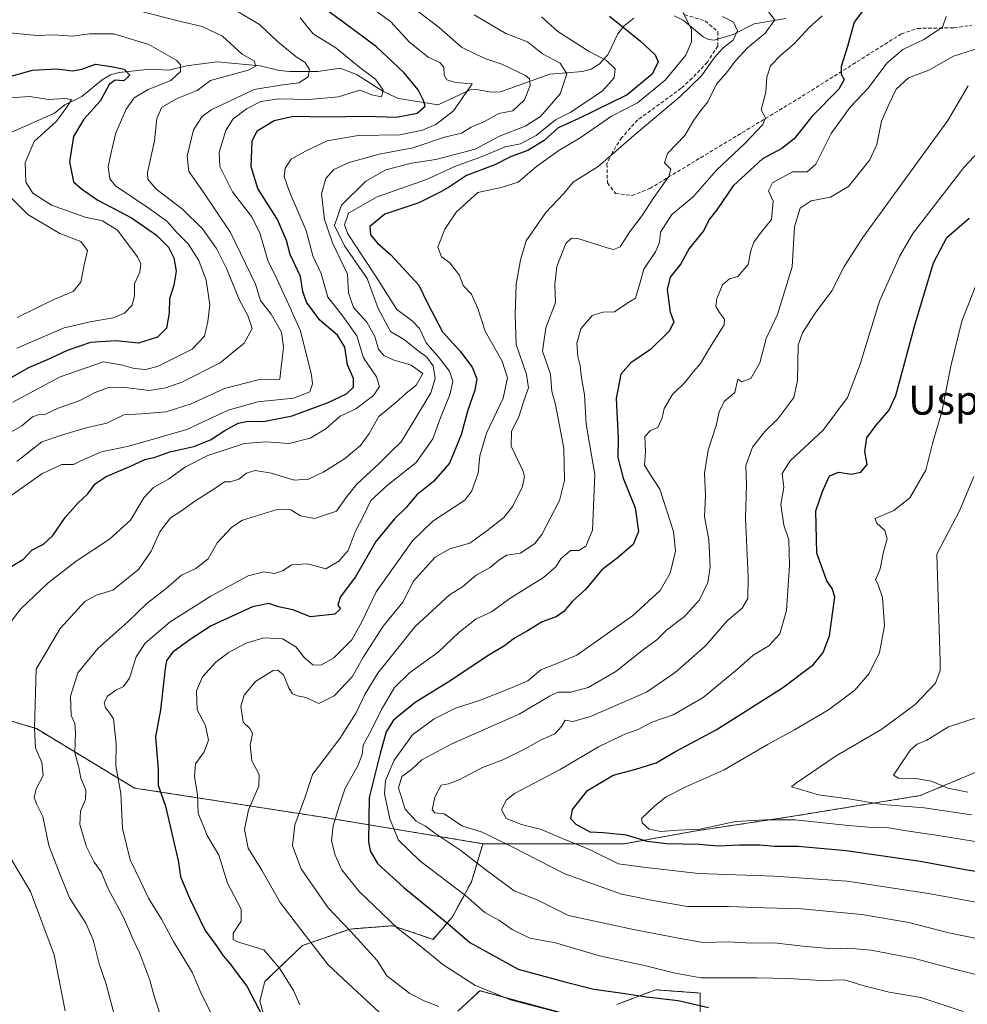
# Model space of a CAD drawing. Units: metres. Extents: x 607160 to 610599, y 4747774 to 4750141.
# Drawn here: x 608324 to 608587, y 4749696 to 4749969 of the extents above; entities that cross this region are included whole.
import ezdxf
from ezdxf.enums import TextEntityAlignment as Align

# ---------------------------------------------------------------- set-up
doc = ezdxf.new("R2010")
doc.units = ezdxf.units.M
doc.header["$MEASUREMENT"] = 0
doc.linetypes.add('TRAZOS', pattern=[0.75, 0.5, -0.25])
doc.linetypes.add('TRAZOSX2', pattern=[1.5, 1, -0.5])
for name, color, linetype, lineweight in [('Arbolado forestal', 92, 'TRAZOS', 0), ('Arbolado forestal CxS', 92, 'Continuous', 0), ('Corriente natural lineal', 142, 'Continuous', 13), ('Curva de nivel maestra', 36, 'Continuous', 30), ('Curva de nivel normal', 36, 'Continuous', 0), ('Matorral', 135, 'Continuous', 0), ('Matorral CxS', 135, 'Continuous', 0), ('Senda', 19, 'TRAZOSX2', 0), ('Texto cartográfico', 19, 'Continuous', 0)]:
    doc.layers.add(name, color=color, linetype=linetype, lineweight=lineweight)
doc.styles.add('Arial', font='txt', dxfattribs={"height": 0.2})

# ---------------------------------------------------------------- blocks, each defined once
blk = doc.blocks.new('*U171')
at = {"layer": 'Curva de nivel normal', "color": 36, "linetype": 'Continuous', "lineweight": 0}
blk.add_polyline3d([(608592.08, 4749740.98, 705), (608578.46, 4749743.22, 705), (608570.14, 4749744.39, 705), (608565.2, 4749745.28, 705), (608560.77, 4749745.35, 705), (608553.15, 4749746.01, 705), (608539.3, 4749747.5, 705), (608530.88, 4749747.47, 705), (608522.79, 4749747.05, 705), (608512.83, 4749744.9, 705), (608506.91, 4749744.64, 705), (608502.01, 4749744.25, 705), (608498.81, 4749744.85, 705), (608496.86, 4749746.63, 705), (608496.69, 4749747.81, 705), (608500.38, 4749751.39, 705), (608503.51, 4749753.84, 705), (608508.78, 4749756.53, 705), (608519.58, 4749761.32, 705), (608531.84, 4749768.51, 705), (608539.1, 4749772.45, 705), (608548.5, 4749778.02, 705), (608555.88, 4749783.45, 705), (608559.86, 4749788.04, 705), (608562.73, 4749793.93, 705), (608564.05, 4749801.34, 705), (608563.53, 4749809.14, 705), (608562.36, 4749812.64, 705), (608561.62, 4749814.09, 705), (608562.84, 4749817.12, 705), (608563.77, 4749821.86, 705), (608564.84, 4749825.46, 705), (608564.18, 4749827.76, 705), (608561.87, 4749829.89, 705), (608561.47, 4749831.07, 705), (608566.71, 4749833.33, 705), (608571.14, 4749836.82, 705), (608575.51, 4749844.52, 705), (608577.36, 4749851.91, 705), (608580.01, 4749860.71, 705), (608582.46, 4749873.32, 705), (608585.57, 4749885.8, 705), (608590.42, 4749898.32, 705)], dxfattribs=at)
blk = doc.blocks.new('*U181')
at = {"layer": 'Curva de nivel normal', "color": 36, "linetype": 'Continuous', "lineweight": 0}
blk.add_polyline3d([(608587.16, 4749755.15, 715), (608581.67, 4749756.27, 715), (608577.16, 4749758.19, 715), (608572.77, 4749758.97, 715), (608567.92, 4749759.06, 715), (608566.54, 4749759.91, 715), (608568.26, 4749762.38, 715), (608571.28, 4749766.86, 715), (608573.19, 4749768.49, 715), (608575.78, 4749769.54, 715), (608581.84, 4749773.24, 715), (608590.3, 4749776.05, 715)], dxfattribs=at)
blk = doc.blocks.new('*U182')
at = {"layer": 'Curva de nivel normal', "color": 36, "linetype": 'Continuous', "lineweight": 0}
blk.add_polyline3d([(608588.2, 4749748.91, 710), (608575.09, 4749750.81, 710), (608563.54, 4749751.77, 710), (608554.73, 4749753.21, 710), (608545.77, 4749754.43, 710), (608538.28, 4749756.62, 710), (608539.39, 4749757.57, 710), (608550.65, 4749765.2, 710), (608563.35, 4749772.65, 710), (608572.58, 4749779.45, 710), (608578.2, 4749785.36, 710), (608579.51, 4749788.87, 710), (608579.52, 4749791.44, 710), (608578.56, 4749821.17, 710), (608584.98, 4749833.38, 710), (608588.9, 4749842.72, 710)], dxfattribs=at)
blk = doc.blocks.new('*U184')
at = {"layer": 'Curva de nivel normal', "color": 36, "linetype": 'Continuous', "lineweight": 0}
blk.add_polyline3d([(608581.19, 4749970.38, 680), (608580.18, 4749967.38, 680), (608574.99, 4749963.98, 680), (608569.14, 4749961.22, 680), (608564.74, 4749957.42, 680), (608559.54, 4749950.49, 680), (608554.56, 4749945.19, 680), (608549.27, 4749937.96, 680), (608545.01, 4749929.4, 680), (608542.66, 4749927.3, 680), (608538.56, 4749927.26, 680), (608533.01, 4749924.2, 680), (608531.91, 4749921.99, 680), (608533.17, 4749919.11, 680), (608532.7, 4749914.08, 680), (608529.58, 4749910.17, 680), (608527.8, 4749907.74, 680), (608527.04, 4749905.34, 680), (608526.26, 4749901.53, 680), (608523.4, 4749898.23, 680), (608521.1, 4749897.61, 680), (608519.13, 4749895.92, 680), (608517.55, 4749892.18, 680), (608517.3, 4749889.88, 680), (608518.31, 4749888.22, 680), (608519.67, 4749886.36, 680), (608519.62, 4749884.84, 680), (608515.49, 4749878.37, 680), (608513.02, 4749874.1, 680), (608511.1, 4749871.92, 680), (608508.75, 4749868.96, 680), (608505.27, 4749865.48, 680), (608502.96, 4749861.58, 680), (608502.44, 4749859.02, 680), (608501.16, 4749856.31, 680), (608499.13, 4749855.49, 680), (608497.6, 4749853.83, 680), (608497.76, 4749849.8, 680), (608497.48, 4749845.92, 680), (608498.94, 4749843.5, 680), (608501.8, 4749839.21, 680), (608505.55, 4749827.44, 680), (608506.1, 4749822.04, 680), (608504.6, 4749815.92, 680), (608501.87, 4749811.13, 680), (608494.18, 4749804.09, 680), (608478.72, 4749793.18, 680), (608472.1, 4749790.36, 680), (608468.77, 4749789.12, 680), (608465.1, 4749786.02, 680), (608460.1, 4749783.93, 680), (608451.77, 4749780.62, 680), (608445.1, 4749778.44, 680), (608439.12, 4749775.55, 680), (608433.17, 4749771.06, 680), (608428.08, 4749764.05, 680), (608425.67, 4749758.38, 680), (608425.41, 4749754.65, 680), (608426.86, 4749747.8, 680), (608429.27, 4749741.88, 680), (608435.14, 4749736.09, 680), (608447.87, 4749726.48, 680), (608453.18, 4749721.79, 680), (608457.07, 4749719.68, 680), (608460.78, 4749717.06, 680), (608465.73, 4749714.68, 680), (608472.79, 4749713.33, 680), (608485.06, 4749709.71, 680), (608497.48, 4749707.02, 680), (608505.97, 4749704.92, 680), (608513.1, 4749703.62, 680), (608528.72, 4749703.68, 680), (608537.42, 4749703.49, 680), (608546.44, 4749702.91, 680), (608553.01, 4749703.08, 680), (608558.73, 4749701.31, 680), (608565.34, 4749699.67, 680), (608574.14, 4749698.14, 680), (608585.94, 4749694.26, 680)], dxfattribs=at)
blk = doc.blocks.new('*U212')
at = {"layer": 'Curva de nivel maestra', "color": 36, "linetype": 'Continuous', "lineweight": 30}
blk.add_polyline3d([(608321.55, 4749817.61, 625), (608325.25, 4749819.84, 625), (608327.55, 4749822.29, 625), (608330.77, 4749823.99, 625), (608333.38, 4749826.37, 625), (608336.76, 4749831.36, 625), (608340.26, 4749835.38, 625), (608343.09, 4749837.92, 625), (608345.13, 4749840.7, 625), (608348.16, 4749842.79, 625), (608354.69, 4749845.52, 625), (608358.91, 4749847.44, 625), (608361.74, 4749848.07, 625), (608365.84, 4749849.62, 625), (608372.43, 4749851.07, 625), (608377.1, 4749852.88, 625), (608381.11, 4749855.53, 625), (608384.8, 4749857.5, 625), (608387.44, 4749858.11, 625), (608391.78, 4749858.04, 625), (608399.77, 4749859.6, 625), (608409.78, 4749863.26, 625), (608414.83, 4749865.66, 625), (608416.8, 4749867.52, 625), (608416.78, 4749869.94, 625), (608415.13, 4749873.72, 625), (608414.34, 4749878.62, 625), (608412.36, 4749881.98, 625), (608407.44, 4749886.13, 625), (608403.7, 4749891.08, 625), (608402.72, 4749894.05, 625), (608402.05, 4749898.28, 625), (608399.24, 4749904.34, 625), (608398.19, 4749908.21, 625), (608395.7, 4749914.08, 625), (608390.25, 4749922.69, 625), (608388.38, 4749928.65, 625), (608388.64, 4749935.82, 625), (608390.02, 4749938.64, 625), (608394.77, 4749941.5, 625), (608400.1, 4749942.72, 625), (608409.32, 4749942.5, 625), (608419.99, 4749942.76, 625), (608428.66, 4749942.49, 625), (608434.44, 4749943.57, 625), (608436.62, 4749945.5, 625), (608436.16, 4749947.1, 625), (608434.75, 4749950.03, 625), (608430.78, 4749954.85, 625), (608423.18, 4749961.99, 625), (608414.21, 4749968.62, 625), (608402.55, 4749977.26, 625)], dxfattribs=at)
blk = doc.blocks.new('*U221')
at = {"layer": 'Curva de nivel maestra', "color": 36, "linetype": 'Continuous', "lineweight": 30}
blk.add_polyline3d([(608558.53, 4749972.58, 675), (608555.68, 4749968.8, 675), (608553.79, 4749962.04, 675), (608552.07, 4749956.5, 675), (608552.03, 4749954.4, 675), (608552.89, 4749952.89, 675), (608551.43, 4749950.21, 675), (608544.04, 4749942.75, 675), (608539.02, 4749936.48, 675), (608535.58, 4749933.79, 675), (608530.24, 4749930.93, 675), (608522.13, 4749923.38, 675), (608517.55, 4749916.71, 675), (608515.42, 4749914.07, 675), (608513.92, 4749910.97, 675), (608509.88, 4749906, 675), (608507.6, 4749901.71, 675), (608504.62, 4749898.04, 675), (608503.77, 4749894.62, 675), (608504.61, 4749888.34, 675), (608505.64, 4749885.67, 675), (608504.44, 4749883.2, 675), (608499.15, 4749878, 675), (608493.72, 4749874.32, 675), (608490.91, 4749871.12, 675), (608489.64, 4749864.38, 675), (608490.24, 4749853.49, 675), (608490.13, 4749848.02, 675), (608491.61, 4749842.29, 675), (608494.88, 4749834.08, 675), (608495.83, 4749827.44, 675), (608494.36, 4749823.84, 675), (608489.95, 4749820.12, 675), (608485.68, 4749816.88, 675), (608481.22, 4749811.46, 675), (608477.43, 4749808.04, 675), (608475.15, 4749805.33, 675), (608472.95, 4749803.77, 675), (608469.13, 4749802.38, 675), (608465.03, 4749799.92, 675), (608461.39, 4749797.88, 675), (608458.68, 4749795.79, 675), (608453.82, 4749792.86, 675), (608443.73, 4749786.14, 675), (608433.84, 4749780.08, 675), (608427.87, 4749775.14, 675), (608425.79, 4749771.88, 675), (608424.2, 4749765.93, 675), (608421.14, 4749753.66, 675), (608420.9, 4749741.38, 675), (608421.42, 4749738.86, 675), (608423.45, 4749735.38, 675), (608430.69, 4749728.67, 675), (608442.95, 4749718.75, 675), (608449.06, 4749713.45, 675), (608462.43, 4749706.06, 675), (608475.43, 4749702.5, 675), (608483.43, 4749700.46, 675), (608490.85, 4749699.5, 675), (608498.09, 4749698.36, 675), (608506.85, 4749697.34, 675), (608515.27, 4749695.44, 675)], dxfattribs=at)

msp = doc.modelspace()

# ---------------------------------------------------------------- linework, layer by layer
at = {"layer": 'Arbolado forestal', "color": 92, "linetype": 'TRAZOS', "lineweight": 0}
for points in [[(608452.67, 4749740.86, 687.67), (608408.32, 4749748.2, 668.06), (608355.97, 4749756.31, 646.84), (608328.82, 4749772.78, 635.08), (608279.6, 4749787.37, 609.86), (608265.48, 4749810.15, 601.31), (608254.68, 4749829.84, 590.14), (608252.69, 4749833.48, 587.63), (608264.15, 4749844.15, 589.36), (608280.97, 4749859.82, 590.35), (608298.71, 4749884.65, 583.28), (608306.95, 4749896.19, 582.09), (608309.32, 4749899.51, 583.09), (608313.77, 4749918.78, 586.91), (608307.84, 4749939.54, 590.98), (608306.08, 4749948.27, 593.44), (608302.94, 4749963.79, 599.4), (608291.71, 4750007.83, 607.39), (608288.21, 4750021.58, 607.85), (608288.2, 4750021.61, 607.85), (608287.59, 4750024.01, 607.73), (608279.33, 4750081.79, 620.65), (608283.15, 4750105.32, 629.4)], [(608625.75, 4749775.92, 723.49), (608573.97, 4749754.21, 711.75), (608537.63, 4749748.3, 704.85), (608511.86, 4749744.43, 704.84), (608491.95, 4749740.86, 697.86), (608452.67, 4749740.86, 687.67)], [(608393.52, 4749687.57, 649.42), (608390.79, 4749697.14, 650.39), (608392.15, 4749702.61, 652.33), (608402.63, 4749712.63, 658.88), (608415.85, 4749717.19, 664.93), (608427.7, 4749718.1, 669.54), (608438.87, 4749714.32, 671.7), (608444.22, 4749720.6, 675.82), (608449.49, 4749730.25, 681.81), (608450.59, 4749733.92, 684.07), (608452.67, 4749740.86, 687.67)], [(608473.91, 4749694.15, 669.9), (608451.86, 4749700.08, 669.34), (608445.68, 4749694.37, 665.6)], [(608512.91, 4749693.49, 673.52), (608512.91, 4749699.42, 676.9), (608506.55, 4749699.89, 676.3), (608500.6, 4749700.33, 676.43), (608489.83, 4749696.27, 672.64)]]:
    msp.add_polyline3d(points, dxfattribs=at)
at = {"layer": 'Arbolado forestal CxS', "color": 92, "linetype": 'Continuous', "lineweight": 0}
for points in [[(608625.75, 4749775.92, 723.49), (608573.97, 4749754.21, 711.75), (608537.63, 4749748.3, 704.85), (608511.86, 4749744.43, 704.84), (608491.95, 4749740.86, 697.86), (608452.67, 4749740.86, 687.67), (608408.32, 4749748.2, 668.06), (608355.97, 4749756.31, 646.84), (608328.82, 4749772.78, 635.08), (608279.6, 4749787.37, 609.86), (608265.48, 4749810.15, 601.31), (608252.69, 4749833.48, 587.63), (608280.97, 4749859.82, 590.35), (608309.32, 4749899.51, 583.09), (608313.77, 4749918.78, 586.91), (608307.84, 4749939.54, 590.98), (608302.94, 4749963.79, 599.4), (608287.59, 4750024.01, 607.73)], [(608393.52, 4749687.57, 649.42), (608390.79, 4749697.14, 650.39), (608392.15, 4749702.61, 652.33), (608402.63, 4749712.63, 658.88), (608415.85, 4749717.19, 664.93), (608427.7, 4749718.1, 669.54), (608438.87, 4749714.32, 671.7), (608444.22, 4749720.6, 675.82), (608449.49, 4749730.25, 681.81), (608450.59, 4749733.92, 684.07), (608452.67, 4749740.86, 687.67), (608491.95, 4749740.86, 697.86), (608511.86, 4749744.43, 704.84), (608537.63, 4749748.3, 704.85), (608573.97, 4749754.21, 711.75), (608625.75, 4749775.92, 723.49)], [(608473.91, 4749694.15, 669.9), (608451.86, 4749700.08, 669.34), (608445.68, 4749694.37, 665.6)], [(608512.91, 4749693.49, 673.52), (608512.91, 4749699.42, 676.9), (608506.56, 4749699.89, 676.3), (608500.6, 4749700.33, 676.43), (608489.83, 4749696.27, 672.64)]]:
    msp.add_polyline3d(points, dxfattribs=at)
at = {"layer": 'Corriente natural lineal', "color": 142, "linetype": 'Continuous', "lineweight": 13}
for points in [[(608494.51, 4749969.96, 651.08), (608491.78, 4749967.66, 649.91), (608490.14, 4749965.53, 649.01), (608487.37, 4749959.76, 645.91), (608484.93, 4749957.15, 643.96), (608482.72, 4749955.74, 642.74), (608480.3, 4749955.15, 641.76), (608471.27, 4749954.35, 637.66), (608457.52, 4749949.44, 632.19), (608455.06, 4749949.35, 631.6), (608450.85, 4749950.08, 630.95), (608449.17, 4749950.02, 630.58), (608440.24, 4749945.89, 627.4), (608429.27, 4749947.59, 622.13), (608425.21, 4749949.5, 620.56), (608417.61, 4749954.25, 618.99), (608413.06, 4749956.09, 618.11), (608406.9, 4749955.15, 616.04), (608399.07, 4749955.08, 613.36), (608396.18, 4749955.4, 612.3), (608390.88, 4749956.73, 611.64), (608378.99, 4749957.82, 607.53), (608370.47, 4749956.68, 605.4), (608365.62, 4749955.53, 604.19), (608360.23, 4749955.76, 602.91), (608351.75, 4749954.86, 600.27), (608349.33, 4749954.24, 599.5), (608347.07, 4749952.85, 598.54), (608341.45, 4749948.18, 595.79), (608336.72, 4749945.85, 595.79), (608333.78, 4749943.57, 594.36), (608319, 4749937, 590.13)], [(608536.67, 4749969.8, 666.09), (608527.91, 4749968.33, 662.45), (608522.12, 4749965.35, 659.55), (608516.87, 4749963.84, 656.52), (608515.23, 4749964, 655.99), (608513.78, 4749964.71, 655.77), (608508.19, 4749969.36, 654.6), (608505.77, 4749970.58, 653.47)]]:
    msp.add_polyline3d(points, dxfattribs=at)
at = {"layer": 'Curva de nivel maestra', "color": 36, "linetype": 'Continuous', "lineweight": 30}
for points in [[(608487.8, 4749970.51, 650), (608496.38, 4749963.51, 650), (608500.48, 4749959.76, 650), (608501.26, 4749957.77, 650), (608499.66, 4749954.38, 650), (608492.66, 4749948.62, 650), (608479.26, 4749942.08, 650), (608473.57, 4749939.52, 650), (608469.66, 4749935.95, 650), (608465.09, 4749933.19, 650), (608460.51, 4749931.5, 650), (608455.95, 4749929.18, 650), (608448.1, 4749926.3, 650), (608443.43, 4749923.16, 650), (608440.59, 4749921.55, 650), (608434.89, 4749918.72, 650), (608425.5, 4749915.53, 650), (608421.33, 4749912.07, 650), (608421.46, 4749909.8, 650), (608423.46, 4749907.53, 650), (608427.1, 4749904.27, 650), (608434.9, 4749895.84, 650), (608437.37, 4749890.64, 650), (608441.49, 4749882.87, 650), (608446.24, 4749877.6, 650), (608449.72, 4749873.1, 650), (608450.94, 4749869.89, 650), (608450.4, 4749866.68, 650), (608448.42, 4749860.89, 650), (608446.68, 4749854.3, 650), (608443.37, 4749846.48, 650), (608438.97, 4749841.4, 650), (608434.36, 4749837.63, 650), (608431.33, 4749834.04, 650), (608428.14, 4749831.04, 650), (608422.97, 4749824.71, 650), (608417.3, 4749814.9, 650), (608413.04, 4749809.31, 650), (608412.4, 4749807.01, 650), (608413.14, 4749806.01, 650), (608411.57, 4749804.59, 650), (608404.87, 4749803.82, 650), (608399.94, 4749805.77, 650), (608395.99, 4749806.6, 650), (608393.24, 4749807.54, 650), (608388.78, 4749806.6, 650), (608377.25, 4749801.28, 650), (608371.5, 4749797.52, 650), (608366.62, 4749794.04, 650), (608364.92, 4749791.72, 650), (608364.48, 4749789.45, 650), (608363.27, 4749778, 650), (608361.88, 4749770.49, 650), (608362.61, 4749761.44, 650), (608362.6, 4749757.06, 650), (608364.64, 4749751.27, 650), (608368.2, 4749735.71, 650), (608368.81, 4749731.67, 650), (608371.38, 4749725.55, 650), (608375.64, 4749716.81, 650), (608378.94, 4749712.24, 650), (608380.57, 4749709.72, 650), (608382.55, 4749707.54, 650), (608383.96, 4749705.58, 650), (608387.14, 4749701.33, 650), (608392.77, 4749690.72, 650)], [(608322.09, 4749953.9, 600), (608327.68, 4749955.45, 600), (608334.43, 4749955.82, 600), (608338.77, 4749955.31, 600), (608341.43, 4749955.79, 600), (608345.2, 4749957.14, 600), (608349.58, 4749956.53, 600), (608353.17, 4749955.78, 600), (608354.74, 4749954.08, 600), (608353.04, 4749952.55, 600), (608350.61, 4749952.72, 600), (608348.98, 4749951.55, 600), (608346.5, 4749946.85, 600), (608341.99, 4749941.88, 600), (608339.07, 4749937.04, 600), (608337.96, 4749930.03, 600), (608339.1, 4749924.53, 600), (608341.33, 4749922.55, 600), (608345.88, 4749919.38, 600), (608355.14, 4749914.5, 600), (608362.12, 4749909.73, 600), (608365.42, 4749906.36, 600), (608366.94, 4749903.41, 600), (608367.62, 4749899.72, 600), (608366.94, 4749895.83, 600), (608365.71, 4749892, 600), (608365.59, 4749888.14, 600), (608364.88, 4749883.86, 600), (608362.43, 4749881.39, 600), (608357.1, 4749879.76, 600), (608350.87, 4749880.4, 600), (608343.81, 4749879.96, 600), (608337.32, 4749877.73, 600), (608332.39, 4749875.38, 600), (608326.62, 4749872.94, 600), (608318.42, 4749868.3, 600)], [(608605.84, 4749730.64, 700), (608587.05, 4749733.54, 700), (608573.99, 4749735.88, 700), (608553.41, 4749738.91, 700), (608540.13, 4749740.1, 700), (608533.68, 4749740.06, 700), (608529.47, 4749740.42, 700), (608523.84, 4749740.45, 700), (608517.92, 4749740.19, 700), (608512.66, 4749740.61, 700), (608503.57, 4749740.84, 700), (608498.22, 4749741.5, 700), (608492.51, 4749743.19, 700), (608486.02, 4749743.92, 700), (608482.39, 4749744.07, 700), (608478.53, 4749746.14, 700), (608477.1, 4749747.76, 700), (608477.53, 4749750.38, 700), (608481.71, 4749755.6, 700), (608488.77, 4749759.84, 700), (608495.1, 4749761.5, 700), (608500.77, 4749763.34, 700), (608506.1, 4749766.44, 700), (608517.36, 4749772.47, 700), (608535.81, 4749784.1, 700), (608544.36, 4749790.57, 700), (608547.1, 4749793.92, 700), (608548.85, 4749798.51, 700), (608550.3, 4749809.38, 700), (608549.6, 4749811.71, 700), (608548.07, 4749813.76, 700), (608545.32, 4749821.5, 700), (608545.06, 4749833.24, 700), (608546.92, 4749838.56, 700), (608548.83, 4749842.92, 700), (608551.37, 4749843.95, 700), (608554.82, 4749843.4, 700), (608557.48, 4749843.94, 700), (608559.31, 4749846.04, 700), (608558.6, 4749849.71, 700), (608559.17, 4749853.52, 700), (608561.79, 4749856.95, 700), (608565.28, 4749861.04, 700), (608567.26, 4749865.19, 700), (608572.51, 4749884.71, 700), (608577.68, 4749902.04, 700), (608581.36, 4749909.04, 700), (608587.53, 4749914.4, 700)]]:
    msp.add_polyline3d(points, dxfattribs=at)
at = {"layer": 'Curva de nivel normal', "color": 36, "linetype": 'Continuous', "lineweight": 0}
for points in [[(608421.84, 4749972.78, 630), (608427.08, 4749969.03, 630), (608432.33, 4749963.27, 630), (608437.48, 4749959.09, 630), (608440.71, 4749957.66, 630), (608441.81, 4749956.31, 630), (608441.9, 4749954.06, 630), (608442.66, 4749952.82, 630), (608445.1, 4749952.06, 630), (608449.65, 4749951.71, 630), (608444.47, 4749944.24, 630), (608439.62, 4749940.37, 630), (608435.87, 4749938.85, 630), (608429.61, 4749937.58, 630), (608418.03, 4749937.34, 630), (608409.42, 4749935.92, 630), (608403.43, 4749932.99, 630), (608399.52, 4749930.8, 630), (608397.8, 4749928.29, 630), (608397.5, 4749925.96, 630), (608399.01, 4749921.75, 630), (608403.62, 4749911.02, 630), (608405.46, 4749903.97, 630), (608407.78, 4749899.03, 630), (608409.66, 4749892.46, 630), (608413.55, 4749887.6, 630), (608417.7, 4749881.76, 630), (608419.58, 4749875.71, 630), (608423.19, 4749870.38, 630), (608424.02, 4749867.71, 630), (608422.32, 4749865.22, 630), (608417.44, 4749861.48, 630), (608413.1, 4749859.51, 630), (608409.1, 4749855.94, 630), (608404.77, 4749853.41, 630), (608398.91, 4749851.9, 630), (608392.5, 4749852.38, 630), (608386.49, 4749851.86, 630), (608376.4, 4749848.56, 630), (608370.13, 4749845.47, 630), (608365.48, 4749842.04, 630), (608361.28, 4749839.71, 630), (608358.59, 4749836.78, 630), (608354.9, 4749830.64, 630), (608349.09, 4749825.32, 630), (608339.8, 4749819.23, 630), (608332.04, 4749813.26, 630), (608324.5, 4749806.04, 630), (608320.1, 4749800.34, 630)], [(608401.96, 4749970.01, 620), (608405.6, 4749965.56, 620), (608411.83, 4749961.72, 620), (608418.55, 4749956.19, 620), (608422.83, 4749952.96, 620), (608424.99, 4749949.93, 620), (608424.53, 4749948.08, 620), (608421.87, 4749948.68, 620), (608418.52, 4749949.93, 620), (608412.58, 4749948.06, 620), (608404.39, 4749947.34, 620), (608396.02, 4749947.51, 620), (608391.1, 4749946.76, 620), (608387.04, 4749944.78, 620), (608383.29, 4749941.92, 620), (608381.33, 4749938.71, 620), (608379.46, 4749932.71, 620), (608379.7, 4749928.72, 620), (608383.21, 4749921.76, 620), (608388.48, 4749914.9, 620), (608390.82, 4749910.4, 620), (608393.02, 4749902.7, 620), (608395.5, 4749897.62, 620), (608398.26, 4749891.61, 620), (608402.04, 4749883.17, 620), (608405.14, 4749870.84, 620), (608405.4, 4749868.44, 620), (608404.66, 4749866.26, 620), (608400.13, 4749864.46, 620), (608390.19, 4749863.44, 620), (608381.96, 4749861.19, 620), (608370.55, 4749855.75, 620), (608360.3, 4749852.81, 620), (608353.96, 4749851.09, 620), (608346.89, 4749849.55, 620), (608341.1, 4749847.11, 620), (608339.13, 4749846.05, 620), (608335.83, 4749846.1, 620), (608330.31, 4749843.51, 620), (608316, 4749833.38, 620)], [(608319.75, 4749853.9, 610), (608324.72, 4749856.8, 610), (608327.74, 4749859.3, 610), (608329.53, 4749859.99, 610), (608331.36, 4749860.08, 610), (608334.85, 4749861.68, 610), (608340.62, 4749863.72, 610), (608345.1, 4749866.04, 610), (608348.8, 4749867.48, 610), (608352.57, 4749867.56, 610), (608360.12, 4749866.62, 610), (608364.72, 4749867.39, 610), (608369.15, 4749868.88, 610), (608379.78, 4749874.27, 610), (608386.48, 4749879.76, 610), (608388.66, 4749883.78, 610), (608387.43, 4749887.44, 610), (608385.1, 4749891.66, 610), (608381.55, 4749900.48, 610), (608378.77, 4749906.01, 610), (608374.9, 4749911.5, 610), (608369.34, 4749916.95, 610), (608361.89, 4749922.56, 610), (608359.7, 4749925.28, 610), (608359.65, 4749927.14, 610), (608361.55, 4749935.88, 610), (608362.17, 4749942.04, 610), (608363.56, 4749945.22, 610), (608367.89, 4749947.59, 610), (608373.42, 4749949.89, 610), (608377.1, 4749952.64, 610), (608387.56, 4749955.46, 610), (608389.68, 4749956.56, 610), (608389.18, 4749958.12, 610), (608385.88, 4749959.97, 610), (608380.41, 4749964.93, 610), (608374.82, 4749967.62, 610), (608367.64, 4749969.26, 610), (608356.54, 4749972.14, 610)], [(608383.84, 4749972.22, 615), (608390.7, 4749968.16, 615), (608395.55, 4749963.49, 615), (608400.9, 4749959.17, 615), (608403.36, 4749957.64, 615), (608404.6, 4749955.64, 615), (608404.18, 4749953.68, 615), (608401.61, 4749951.96, 615), (608396.54, 4749951.31, 615), (608389.17, 4749950.15, 615), (608377.25, 4749944.49, 615), (608374.8, 4749942.66, 615), (608372.39, 4749938.92, 615), (608370.59, 4749931.67, 615), (608371.06, 4749927.34, 615), (608374.74, 4749922.26, 615), (608382.62, 4749910.45, 615), (608389.62, 4749896.15, 615), (608391.01, 4749891.62, 615), (608393.89, 4749887.83, 615), (608396.84, 4749882.78, 615), (608397.31, 4749878.62, 615), (608396.32, 4749869.71, 615), (608390.28, 4749869.59, 615), (608381, 4749867.16, 615), (608371.74, 4749862.9, 615), (608364.81, 4749860.67, 615), (608357.93, 4749860.13, 615), (608353.02, 4749859.84, 615), (608348.3, 4749857.55, 615), (608342.65, 4749856.26, 615), (608335.76, 4749854.17, 615), (608330.29, 4749852.36, 615), (608323.34, 4749846.89, 615)], [(608350.29, 4749693.87, 635), (608348.18, 4749701.87, 635), (608346.2, 4749707.48, 635), (608344.56, 4749714.16, 635), (608342.51, 4749718.78, 635), (608337.94, 4749725.88, 635), (608334.92, 4749733.39, 635), (608332.26, 4749740.37, 635), (608330.54, 4749748.38, 635), (608328.93, 4749751.71, 635), (608328.19, 4749753.71, 635), (608328.7, 4749756.08, 635), (608330.7, 4749759.8, 635), (608330.34, 4749763.42, 635), (608328.56, 4749767.42, 635), (608328.23, 4749772.82, 635), (608328.7, 4749789.31, 635), (608335.43, 4749800.6, 635), (608342.2, 4749808.05, 635), (608345.43, 4749809.84, 635), (608349.98, 4749811.16, 635), (608357.2, 4749817.06, 635), (608360.62, 4749822.04, 635), (608363, 4749827.38, 635), (608366, 4749831.25, 635), (608369.09, 4749833.19, 635), (608372.79, 4749835.91, 635), (608378.27, 4749839.38, 635), (608380.99, 4749841.26, 635), (608382.65, 4749841.26, 635), (608384.99, 4749841.96, 635), (608387.1, 4749843.64, 635), (608389.5, 4749844.43, 635), (608394.01, 4749843.7, 635), (608400.33, 4749841.76, 635), (608404.26, 4749841.96, 635), (608408.5, 4749844.04, 635), (608414.28, 4749847.68, 635), (608418.69, 4749851.35, 635), (608421.12, 4749854.68, 635), (608423.83, 4749859.39, 635), (608428.45, 4749863.14, 635), (608431.29, 4749865.8, 635), (608434.2, 4749868.08, 635), (608435.96, 4749871.36, 635), (608432.77, 4749873.62, 635), (608427.77, 4749875.1, 635), (608425.17, 4749876.34, 635), (608423.7, 4749878.12, 635), (608422.72, 4749881.58, 635), (608420.47, 4749885.56, 635), (608416.79, 4749889.68, 635), (608415.36, 4749893.71, 635), (608415.14, 4749898.86, 635), (608410.9, 4749907.61, 635), (608408.77, 4749914.05, 635), (608407.9, 4749921.18, 635), (608409.14, 4749925.47, 635), (608411.34, 4749927.9, 635), (608415.55, 4749929.9, 635), (608423.91, 4749932.21, 635), (608433.23, 4749933.92, 635), (608442.04, 4749936.91, 635), (608446.75, 4749938.02, 635), (608449.43, 4749939.64, 635), (608453.1, 4749941.28, 635), (608457.1, 4749943.45, 635), (608461, 4749944.24, 635), (608464.19, 4749947.29, 635), (608465.75, 4749951.28, 635), (608465.56, 4749953.12, 635), (608464.52, 4749954.03, 635), (608457.92, 4749957.12, 635), (608453.47, 4749958.63, 635), (608450.93, 4749959.88, 635), (608446.72, 4749961.91, 635), (608440.51, 4749967.33, 635), (608434.34, 4749972.04, 635)], [(608450.23, 4749970.82, 640), (608459.07, 4749965.68, 640), (608465, 4749963.33, 640), (608469.22, 4749960.03, 640), (608474.08, 4749957.41, 640), (608475.93, 4749954.44, 640), (608474.1, 4749948.88, 640), (608468.62, 4749942.67, 640), (608464.42, 4749939.92, 640), (608457.24, 4749937.19, 640), (608450.51, 4749933.57, 640), (608439.59, 4749930.68, 640), (608432.89, 4749929.64, 640), (608425.74, 4749927.82, 640), (608420.17, 4749924.65, 640), (608413.41, 4749918.05, 640), (608411.48, 4749912.43, 640), (608414.23, 4749906.78, 640), (608420.58, 4749897.71, 640), (608423.59, 4749889.38, 640), (608427.06, 4749882.98, 640), (608430.96, 4749880.7, 640), (608434.24, 4749877.99, 640), (608437.11, 4749875.86, 640), (608438.88, 4749873.41, 640), (608439.42, 4749869.94, 640), (608438.18, 4749865.97, 640), (608433.56, 4749858.28, 640), (608430.03, 4749852.4, 640), (608427.25, 4749849.72, 640), (608423.99, 4749846.49, 640), (608417.66, 4749840.65, 640), (608414.95, 4749837.2, 640), (608412.09, 4749833.13, 640), (608405.91, 4749831.05, 640), (608402.03, 4749831.87, 640), (608399.4, 4749833.53, 640), (608395.64, 4749833.55, 640), (608385.96, 4749830.63, 640), (608383.02, 4749828.68, 640), (608378.99, 4749824.34, 640), (608376.44, 4749819.92, 640), (608373.06, 4749817.25, 640), (608369.1, 4749815.38, 640), (608364.79, 4749811.7, 640), (608359.51, 4749807.59, 640), (608354.12, 4749802.44, 640), (608345.86, 4749795.04, 640), (608340.25, 4749788.24, 640), (608338.25, 4749781.8, 640), (608338.43, 4749776.46, 640), (608339.43, 4749774.18, 640), (608339.68, 4749771.65, 640), (608339.42, 4749766.17, 640), (608340.53, 4749761.98, 640), (608341.1, 4749759.08, 640), (608342.49, 4749755.77, 640), (608342.43, 4749753.1, 640), (608341.02, 4749749.86, 640), (608340.83, 4749746.17, 640), (608342.73, 4749740, 640), (608344.82, 4749735.76, 640), (608346.76, 4749733.04, 640), (608348.84, 4749728.11, 640), (608352.96, 4749720.49, 640), (608355.51, 4749714.44, 640), (608357.5, 4749710.38, 640), (608360.25, 4749702.97, 640), (608361.5, 4749698.54, 640), (608363.44, 4749692.65, 640)], [(608468.93, 4749970.3, 645), (608473.48, 4749966.26, 645), (608482.16, 4749960.66, 645), (608486.95, 4749958.18, 645), (608489.33, 4749955.83, 645), (608489.04, 4749953.38, 645), (608485.83, 4749949.71, 645), (608480.36, 4749946.02, 645), (608476.86, 4749943.72, 645), (608472.77, 4749941.67, 645), (608467.43, 4749937.39, 645), (608463.1, 4749935.05, 645), (608458.85, 4749934.18, 645), (608452.96, 4749931.72, 645), (608444.92, 4749928.73, 645), (608437.03, 4749925.11, 645), (608423.3, 4749920.31, 645), (608415.41, 4749915.79, 645), (608414.25, 4749912.55, 645), (608415.2, 4749910.04, 645), (608422.9, 4749898.38, 645), (608428.79, 4749889.04, 645), (608433.1, 4749885.81, 645), (608435.08, 4749883.78, 645), (608436.94, 4749879.81, 645), (608440.58, 4749875.71, 645), (608443.38, 4749871.95, 645), (608444.34, 4749869.18, 645), (608443.56, 4749865.66, 645), (608440.72, 4749858.55, 645), (608438.8, 4749853.18, 645), (608434.14, 4749846.6, 645), (608426.1, 4749840.28, 645), (608421.54, 4749836.08, 645), (608419.53, 4749831.8, 645), (608417.23, 4749827.38, 645), (608415.29, 4749822.21, 645), (608412.7, 4749819.27, 645), (608409.1, 4749817.17, 645), (608404.04, 4749818.48, 645), (608399.65, 4749818.21, 645), (608397.1, 4749816.58, 645), (608394.9, 4749815.87, 645), (608391.97, 4749816.32, 645), (608387.58, 4749815.22, 645), (608377.15, 4749809.56, 645), (608365.94, 4749802.39, 645), (608359.01, 4749796.46, 645), (608356.5, 4749792.71, 645), (608354.59, 4749786.81, 645), (608352.95, 4749784.45, 645), (608350.8, 4749783.48, 645), (608348.54, 4749781.76, 645), (608347.63, 4749780.05, 645), (608347.96, 4749778.57, 645), (608348.88, 4749777.49, 645), (608350.22, 4749775.49, 645), (608350.97, 4749768.58, 645), (608350.88, 4749762.49, 645), (608352.22, 4749754.82, 645), (608352.7, 4749745.04, 645), (608354.8, 4749736.36, 645), (608357.61, 4749730.62, 645), (608359.94, 4749725.76, 645), (608363.49, 4749719.93, 645), (608366.87, 4749713.69, 645), (608372.09, 4749705.03, 645), (608374.45, 4749699.44, 645), (608378.49, 4749691.47, 645)], [(608507.82, 4749972.16, 655), (608510.51, 4749966.84, 655), (608510.58, 4749963.35, 655), (608508.99, 4749959.64, 655), (608503.19, 4749952.71, 655), (608495.59, 4749946.38, 655), (608488.37, 4749942.71, 655), (608479.61, 4749936.71, 655), (608473.77, 4749933.22, 655), (608467.5, 4749928.74, 655), (608462.45, 4749924.41, 655), (608457.74, 4749922.96, 655), (608451.24, 4749921.5, 655), (608445.38, 4749916.19, 655), (608442.1, 4749911.38, 655), (608440.18, 4749906.35, 655), (608441.16, 4749903.7, 655), (608443.46, 4749902.06, 655), (608445.07, 4749900, 655), (608446.22, 4749898.5, 655), (608447.21, 4749895.72, 655), (608449.48, 4749893.33, 655), (608451.23, 4749889.38, 655), (608453.31, 4749883.03, 655), (608458.01, 4749874.74, 655), (608459.5, 4749870.09, 655), (608458.26, 4749864.48, 655), (608453.7, 4749854.78, 655), (608451.8, 4749848.45, 655), (608451.37, 4749843.63, 655), (608449.6, 4749838.74, 655), (608447.63, 4749836.17, 655), (608438.8, 4749830.37, 655), (608433.1, 4749824.86, 655), (608423.1, 4749810.73, 655), (608419.07, 4749802.4, 655), (608416.28, 4749797.43, 655), (608411.3, 4749792.44, 655), (608407.71, 4749790.36, 655), (608405.5, 4749790.53, 655), (608403.17, 4749792.46, 655), (608400.76, 4749795.5, 655), (608397.03, 4749797.66, 655), (608391.87, 4749797.99, 655), (608386.95, 4749796.5, 655), (608382.05, 4749793.88, 655), (608378.54, 4749791.25, 655), (608374.86, 4749787.19, 655), (608373.23, 4749783.25, 655), (608373.39, 4749778.04, 655), (608375.74, 4749773.66, 655), (608376.53, 4749769.62, 655), (608375.37, 4749766.31, 655), (608372.94, 4749763, 655), (608372.63, 4749759.38, 655), (608373.49, 4749754.55, 655), (608373.72, 4749749.33, 655), (608376.18, 4749743.13, 655), (608379.38, 4749737.66, 655), (608381.85, 4749729.88, 655), (608385.6, 4749722.72, 655), (608385.62, 4749719.38, 655), (608383.42, 4749716.01, 655), (608383.42, 4749714.3, 655), (608384.6, 4749713.65, 655), (608391.86, 4749711.42, 655), (608396.2, 4749706.28, 655), (608400.12, 4749700.17, 655), (608401.85, 4749696.19, 655)], [(608427.63, 4749690.72, 660), (608416.63, 4749700.82, 660), (608409.72, 4749707.27, 660), (608401.48, 4749717.91, 660), (608396.38, 4749724.58, 660), (608391.34, 4749733.48, 660), (608387.53, 4749739.6, 660), (608386.54, 4749744.82, 660), (608387.66, 4749750.26, 660), (608390.52, 4749756.8, 660), (608390.62, 4749760.06, 660), (608388.57, 4749763.84, 660), (608388.11, 4749768.23, 660), (608388.74, 4749771.42, 660), (608387.97, 4749772.8, 660), (608386.18, 4749774.56, 660), (608385.52, 4749779.04, 660), (608386.43, 4749782.07, 660), (608389.59, 4749785.82, 660), (608394.51, 4749788.9, 660), (608395.75, 4749788.99, 660), (608397.39, 4749787.68, 660), (608398.83, 4749784.11, 660), (608399.87, 4749782.48, 660), (608401.28, 4749781.89, 660), (608403.57, 4749781.38, 660), (608407.13, 4749779.78, 660), (608411.43, 4749781.87, 660), (608416.38, 4749787.17, 660), (608419.53, 4749792.72, 660), (608425.04, 4749801.2, 660), (608430.43, 4749807.88, 660), (608433.43, 4749813.72, 660), (608436.77, 4749817.41, 660), (608439.43, 4749820.33, 660), (608443.48, 4749822.71, 660), (608449.04, 4749824.26, 660), (608453.8, 4749827.7, 660), (608458.44, 4749831.34, 660), (608460.97, 4749834.53, 660), (608463.62, 4749839.98, 660), (608464.21, 4749842.74, 660), (608463.76, 4749844.37, 660), (608460.54, 4749851.15, 660), (608460.62, 4749855.24, 660), (608462.73, 4749859.57, 660), (608464.06, 4749863.71, 660), (608465.34, 4749867.38, 660), (608464.75, 4749871.04, 660), (608461.9, 4749879.38, 660), (608461.65, 4749887.78, 660), (608461.92, 4749896, 660), (608463.13, 4749902.85, 660), (608464.69, 4749908.12, 660), (608470.09, 4749916.02, 660), (608475.1, 4749921.29, 660), (608477.69, 4749924.41, 660), (608484.67, 4749928.73, 660), (608495.19, 4749937.96, 660), (608507.32, 4749948.06, 660), (608513.28, 4749953.96, 660), (608516.88, 4749959.05, 660), (608519.33, 4749961.73, 660), (608522.07, 4749963.82, 660), (608523.3, 4749966.36, 660), (608522.18, 4749968.79, 660), (608519.14, 4749970.42, 660)], [(608531.58, 4749972.03, 665), (608533.68, 4749969.42, 665), (608530.98, 4749965.71, 665), (608526.08, 4749961.71, 665), (608522.63, 4749957.99, 665), (608520.62, 4749955.22, 665), (608517.43, 4749951.57, 665), (608515.1, 4749946.7, 665), (608513.1, 4749944.26, 665), (608511.18, 4749941.57, 665), (608508.72, 4749937.4, 665), (608503.88, 4749932.38, 665), (608503.08, 4749929.74, 665), (608504.81, 4749928.06, 665), (608504.21, 4749925.96, 665), (608500.07, 4749920.18, 665), (608496.84, 4749915.18, 665), (608493.36, 4749910.5, 665), (608490.74, 4749906.46, 665), (608488.93, 4749905.77, 665), (608487.18, 4749906.2, 665), (608478.97, 4749908.82, 665), (608477.26, 4749908.86, 665), (608475.72, 4749907.42, 665), (608473.14, 4749901.01, 665), (608472.66, 4749896.04, 665), (608472.84, 4749891.04, 665), (608470.16, 4749884.04, 665), (608469.18, 4749877.56, 665), (608471.43, 4749871.17, 665), (608471.76, 4749866.37, 665), (608472.81, 4749862.75, 665), (608473.96, 4749856.86, 665), (608475.1, 4749850.56, 665), (608475.31, 4749841.6, 665), (608473.94, 4749836.04, 665), (608469.04, 4749826.62, 665), (608467.08, 4749824.16, 665), (608463.1, 4749821.45, 665), (608459.27, 4749820.88, 665), (608457.1, 4749819.52, 665), (608454.7, 4749817.54, 665), (608450.82, 4749815.34, 665), (608447.03, 4749812.15, 665), (608443.43, 4749809.95, 665), (608433.89, 4749801.12, 665), (608423.5, 4749788.14, 665), (608419.97, 4749782.45, 665), (608417.51, 4749777.14, 665), (608412.99, 4749770.04, 665), (608405.38, 4749760.06, 665), (608403.23, 4749753.55, 665), (608400.51, 4749746.12, 665), (608399.84, 4749740.3, 665), (608402.26, 4749733.86, 665), (608409.76, 4749723.04, 665), (608415.96, 4749716.58, 665), (608423.3, 4749708.46, 665), (608426, 4749704.15, 665), (608432.4, 4749699.34, 665), (608436.34, 4749697.28, 665), (608440.44, 4749695.72, 665)], [(608546.75, 4749970.58, 670), (608543.14, 4749967.31, 670), (608539.04, 4749962.78, 670), (608535.28, 4749959.64, 670), (608532.43, 4749956.68, 670), (608531.44, 4749953.54, 670), (608531.12, 4749949.38, 670), (608529.91, 4749944.46, 670), (608531.1, 4749942.28, 670), (608530.36, 4749940.39, 670), (608525.44, 4749935.28, 670), (608517.5, 4749927.7, 670), (608510.97, 4749920.36, 670), (608505.05, 4749915.41, 670), (608501.93, 4749910.52, 670), (608501.64, 4749907.75, 670), (608500.52, 4749905.04, 670), (608497.3, 4749900.29, 670), (608496.33, 4749896.62, 670), (608494.98, 4749892.25, 670), (608492.61, 4749890.79, 670), (608489.21, 4749888.42, 670), (608486.01, 4749888.32, 670), (608482.95, 4749887.39, 670), (608479.84, 4749883.76, 670), (608478.74, 4749879.71, 670), (608479.02, 4749876.04, 670), (608479.65, 4749873.49, 670), (608480.01, 4749870.15, 670), (608480.84, 4749865.38, 670), (608481.3, 4749857.28, 670), (608483.76, 4749843.27, 670), (608483.12, 4749827.88, 670), (608481.24, 4749823.41, 670), (608479.26, 4749822.24, 670), (608476.94, 4749822.22, 670), (608474.31, 4749819.91, 670), (608472.92, 4749817.69, 670), (608469.44, 4749814.74, 670), (608460.43, 4749809.04, 670), (608455.06, 4749805.21, 670), (608450.76, 4749803.22, 670), (608446, 4749799.46, 670), (608440.25, 4749794.04, 670), (608432.31, 4749788.24, 670), (608428.13, 4749784.2, 670), (608424.52, 4749778.07, 670), (608421.83, 4749772.64, 670), (608419.43, 4749768.19, 670), (608419.14, 4749765.65, 670), (608417.99, 4749762.46, 670), (608414.45, 4749756.3, 670), (608412.78, 4749751.28, 670), (608411.12, 4749745.84, 670), (608410.66, 4749741.66, 670), (608411.68, 4749737.71, 670), (608413.54, 4749733.6, 670), (608418.34, 4749727.58, 670), (608429.02, 4749717.46, 670), (608434.78, 4749712.93, 670), (608441.54, 4749707.32, 670), (608450.47, 4749701.65, 670), (608460.36, 4749697.5, 670), (608475.1, 4749693.68, 670)], [(608319.58, 4749966, 605), (608328.95, 4749965.15, 605), (608333.64, 4749965.3, 605), (608338.77, 4749964.94, 605), (608343.5, 4749965.58, 605), (608350.26, 4749965.53, 605), (608360.03, 4749962.6, 605), (608367.8, 4749958.15, 605), (608368.8, 4749956.98, 605), (608368.81, 4749955.14, 605), (608366.1, 4749952.61, 605), (608359.84, 4749950.15, 605), (608355.89, 4749947.78, 605), (608353.72, 4749944.71, 605), (608350.8, 4749938.14, 605), (608349.58, 4749932.66, 605), (608348.68, 4749928.7, 605), (608349.21, 4749925.37, 605), (608350.77, 4749923.36, 605), (608360.06, 4749917.08, 605), (608364.97, 4749913.56, 605), (608367.8, 4749910.43, 605), (608370.94, 4749907.3, 605), (608373.88, 4749902.68, 605), (608375.94, 4749897.2, 605), (608376.89, 4749890.38, 605), (608376.34, 4749885.71, 605), (608375.41, 4749881.71, 605), (608371.97, 4749878.07, 605), (608367.16, 4749875.68, 605), (608362.6, 4749873.33, 605), (608359.12, 4749872.44, 605), (608355.96, 4749872.67, 605), (608352.69, 4749873.66, 605), (608347.38, 4749874.6, 605), (608335.39, 4749870.44, 605), (608322.25, 4749863.39, 605)], [(608590.29, 4749961.56, 685), (608583.26, 4749959.39, 685), (608576.4, 4749955.53, 685), (608570.75, 4749953.37, 685), (608567.35, 4749950.24, 685), (608565.31, 4749945.93, 685), (608563.29, 4749941.38, 685), (608561.98, 4749934.85, 685), (608559.97, 4749930.59, 685), (608554.12, 4749923.17, 685), (608549.12, 4749920.27, 685), (608543.76, 4749919.23, 685), (608540.7, 4749917.24, 685), (608539.08, 4749912.04, 685), (608538.43, 4749900.96, 685), (608534.42, 4749887.71, 685), (608531.28, 4749881.04, 685), (608529.5, 4749874.3, 685), (608527.04, 4749869.92, 685), (608524.47, 4749869.01, 685), (608523.4, 4749869.74, 685), (608522.56, 4749866.04, 685), (608519.63, 4749863.54, 685), (608518.21, 4749860.69, 685), (608517.42, 4749856.87, 685), (608515.14, 4749850.04, 685), (608514.16, 4749843.64, 685), (608514.38, 4749837.45, 685), (608514.1, 4749831.64, 685), (608515.35, 4749825.17, 685), (608515.76, 4749817.56, 685), (608515.1, 4749813.29, 685), (608512.78, 4749808.5, 685), (608508.59, 4749803.88, 685), (608503.72, 4749800.2, 685), (608500.94, 4749797.44, 685), (608497.21, 4749794.7, 685), (608489.58, 4749788.65, 685), (608481.84, 4749784.18, 685), (608477.1, 4749782.86, 685), (608473.57, 4749782.86, 685), (608471.12, 4749781.8, 685), (608462.75, 4749776.8, 685), (608444.05, 4749768.57, 685), (608435.72, 4749764.14, 685), (608432.89, 4749761.46, 685), (608430.19, 4749759.55, 685), (608429.21, 4749756.36, 685), (608431.14, 4749750.42, 685), (608434.19, 4749747.13, 685), (608436.78, 4749745.72, 685), (608439.33, 4749743.8, 685), (608446.58, 4749738.97, 685), (608453.11, 4749733.92, 685), (608461.32, 4749727.76, 685), (608467.72, 4749725.28, 685), (608476.37, 4749720.98, 685), (608494.43, 4749717.06, 685), (608507.43, 4749714.52, 685), (608513.8, 4749713.47, 685), (608520.91, 4749713.63, 685), (608527.14, 4749713.27, 685), (608533.43, 4749713.39, 685), (608541.39, 4749712.4, 685), (608549.66, 4749711.7, 685), (608553.94, 4749711.89, 685), (608560.36, 4749711.3, 685), (608572.36, 4749708.97, 685), (608583.9, 4749705.96, 685), (608603.1, 4749701.16, 685)], [(608587.32, 4749951.14, 690), (608581.63, 4749941.54, 690), (608571.72, 4749927.94, 690), (608558.04, 4749909.09, 690), (608552.91, 4749901.01, 690), (608549.5, 4749894.22, 690), (608544.83, 4749888.11, 690), (608541.32, 4749882.57, 690), (608540.14, 4749879.23, 690), (608539.94, 4749869.38, 690), (608538.89, 4749864.71, 690), (608534.49, 4749858.71, 690), (608530.9, 4749855.25, 690), (608527.43, 4749850.88, 690), (608525.61, 4749845.78, 690), (608525.79, 4749840.41, 690), (608525.49, 4749831.19, 690), (608526.25, 4749814.9, 690), (608526.13, 4749808.91, 690), (608524.57, 4749806.2, 690), (608520.53, 4749802.78, 690), (608514.35, 4749795.71, 690), (608506.01, 4749788.38, 690), (608498.08, 4749782.88, 690), (608482.56, 4749776.19, 690), (608477.59, 4749774.73, 690), (608475.48, 4749775.18, 690), (608474.45, 4749773.34, 690), (608472.58, 4749771.31, 690), (608468.66, 4749769.57, 690), (608464.42, 4749767.15, 690), (608458.16, 4749764.12, 690), (608452.53, 4749761.96, 690), (608446.1, 4749758.56, 690), (608443.1, 4749757.45, 690), (608441.11, 4749757.07, 690), (608439.35, 4749753.74, 690), (608438.58, 4749750.28, 690), (608439.37, 4749749.4, 690), (608441.94, 4749749.12, 690), (608446.83, 4749745.77, 690), (608452.42, 4749744.03, 690), (608454.8, 4749742.94, 690), (608460.23, 4749740.28, 690), (608475.36, 4749732.54, 690), (608491.13, 4749726.89, 690), (608499.77, 4749725.1, 690), (608509.43, 4749723.45, 690), (608520.77, 4749723.44, 690), (608530.77, 4749723.04, 690), (608541.1, 4749722.74, 690), (608557.77, 4749721.22, 690), (608570.81, 4749719.03, 690), (608581.93, 4749716.13, 690), (608594.14, 4749713.63, 690)], [(608321.43, 4749947.8, 595), (608326.96, 4749948.16, 595), (608332.19, 4749947.31, 595), (608336.65, 4749947.66, 595), (608338.55, 4749947.36, 595), (608337.2, 4749945.21, 595), (608334.37, 4749941.33, 595), (608328.21, 4749935.72, 595), (608325.7, 4749929.86, 595), (608325.88, 4749924.42, 595), (608327.77, 4749921.36, 595), (608333, 4749918.01, 595), (608342.37, 4749914.69, 595), (608347.13, 4749913.7, 595), (608351.32, 4749911.08, 595), (608354.78, 4749906.35, 595), (608356.89, 4749903.73, 595), (608357.75, 4749901.72, 595), (608357.47, 4749899.45, 595), (608356.02, 4749896.17, 595), (608355.99, 4749892.94, 595), (608355.33, 4749890.29, 595), (608353.2, 4749888.08, 595), (608350.1, 4749886.8, 595), (608343.68, 4749885.62, 595), (608336.48, 4749883.98, 595), (608323.33, 4749878.38, 595)], [(608622.3, 4749718.58, 695), (608576.32, 4749727.06, 695), (608553.69, 4749730.47, 695), (608533.47, 4749731.88, 695), (608512.44, 4749732.59, 695), (608497.17, 4749734.35, 695), (608490.26, 4749735.26, 695), (608482.2, 4749739.26, 695), (608474.43, 4749742.43, 695), (608468.89, 4749744.76, 695), (608463.34, 4749746.17, 695), (608459.12, 4749747.81, 695), (608457.84, 4749750.32, 695), (608459.24, 4749753.04, 695), (608461.48, 4749754.81, 695), (608474.1, 4749761.44, 695), (608484.73, 4749767.7, 695), (608492.04, 4749771.21, 695), (608495.72, 4749772.54, 695), (608499.52, 4749774.54, 695), (608505.43, 4749776.61, 695), (608513.77, 4749781.46, 695), (608523.43, 4749789.35, 695), (608527.65, 4749793.14, 695), (608531.98, 4749795.8, 695), (608535, 4749799.13, 695), (608536.92, 4749805.6, 695), (608537.7, 4749818.05, 695), (608537.5, 4749825.2, 695), (608536.12, 4749829.28, 695), (608535.3, 4749834.99, 695), (608536.11, 4749839.71, 695), (608535.73, 4749843.6, 695), (608537.91, 4749847.1, 695), (608547.03, 4749855.61, 695), (608553.79, 4749864.64, 695), (608557.37, 4749873.94, 695), (608562.73, 4749891.38, 695), (608568.25, 4749903.83, 695), (608571.98, 4749910.14, 695), (608586.05, 4749928.44, 695), (608595.88, 4749938.94, 695)], [(608320.1, 4749921.71, 590), (608326.39, 4749915.4, 590), (608335.31, 4749910.18, 590), (608341.14, 4749907.92, 590), (608343.02, 4749905.44, 590), (608342.08, 4749901.43, 590), (608341.16, 4749896.64, 590), (608338.98, 4749894.11, 590), (608333.6, 4749891.86, 590), (608323.49, 4749886.9, 590)], [(608321.14, 4749737.69, 630), (608327.14, 4749727.61, 630), (608333.72, 4749710.05, 630), (608336.8, 4749694.52, 630)]]:
    msp.add_polyline3d(points, dxfattribs=at)
at = {"layer": 'Matorral', "color": 135, "linetype": 'Continuous', "lineweight": 0}
for points in [[(608452.67, 4749740.86, 687.67), (608408.32, 4749748.2, 668.06), (608355.97, 4749756.31, 646.84), (608328.82, 4749772.78, 635.08), (608279.6, 4749787.37, 609.86), (608265.48, 4749810.15, 601.31), (608254.68, 4749829.84, 590.14), (608252.69, 4749833.48, 587.63), (608264.15, 4749844.15, 589.36), (608280.97, 4749859.82, 590.35), (608298.71, 4749884.65, 583.28), (608306.95, 4749896.19, 582.09), (608309.32, 4749899.51, 583.09), (608313.77, 4749918.78, 586.91), (608307.84, 4749939.54, 590.98), (608306.08, 4749948.27, 593.44), (608302.94, 4749963.79, 599.4), (608291.71, 4750007.83, 607.39), (608288.21, 4750021.58, 607.85), (608288.2, 4750021.61, 607.85), (608287.59, 4750024.01, 607.73), (608279.33, 4750081.79, 620.65), (608283.15, 4750105.32, 629.4)], [(608393.52, 4749687.57, 649.42), (608390.79, 4749697.14, 650.39), (608392.15, 4749702.61, 652.33), (608402.63, 4749712.63, 658.88), (608415.85, 4749717.19, 664.93), (608427.7, 4749718.1, 669.54), (608438.87, 4749714.32, 671.7), (608444.22, 4749720.6, 675.82), (608449.49, 4749730.25, 681.81), (608450.59, 4749733.92, 684.07), (608452.67, 4749740.86, 687.67)], [(608473.91, 4749694.15, 669.9), (608451.86, 4749700.08, 669.34), (608445.68, 4749694.37, 665.6)], [(608512.91, 4749693.49, 673.52), (608512.91, 4749699.42, 676.9), (608506.55, 4749699.89, 676.3), (608500.6, 4749700.33, 676.43), (608489.83, 4749696.27, 672.64)]]:
    msp.add_polyline3d(points, dxfattribs=at)
at = {"layer": 'Matorral CxS', "color": 135, "linetype": 'Continuous', "lineweight": 0}
for points in [[(608287.59, 4750024.01, 607.73), (608302.94, 4749963.79, 599.4), (608307.84, 4749939.54, 590.98), (608313.77, 4749918.78, 586.91), (608309.32, 4749899.51, 583.09), (608280.97, 4749859.82, 590.35), (608252.69, 4749833.48, 587.63), (608265.48, 4749810.15, 601.31), (608279.6, 4749787.37, 609.86), (608328.82, 4749772.78, 635.08), (608355.97, 4749756.31, 646.84), (608408.32, 4749748.2, 668.06), (608452.67, 4749740.86, 687.67), (608452.67, 4749740.86, 687.67), (608450.59, 4749733.92, 684.07), (608449.49, 4749730.25, 681.81), (608444.22, 4749720.6, 675.82), (608438.87, 4749714.32, 671.7), (608427.7, 4749718.1, 669.54), (608415.85, 4749717.19, 664.93), (608402.63, 4749712.63, 658.88), (608392.15, 4749702.61, 652.33), (608390.79, 4749697.14, 650.39), (608393.52, 4749687.57, 649.42)], [(608445.68, 4749694.37, 665.6), (608451.86, 4749700.08, 669.34), (608473.91, 4749694.15, 669.9)], [(608489.83, 4749696.27, 672.64), (608500.6, 4749700.33, 676.43), (608506.56, 4749699.89, 676.3), (608512.91, 4749699.42, 676.9), (608512.91, 4749693.49, 673.52)]]:
    msp.add_polyline3d(points, dxfattribs=at)
at = {"layer": 'Senda', "color": 19, "linetype": 'TRAZOSX2', "lineweight": 0}
msp.add_polyline3d([(608508.61, 4749970.89, 655.52), (608514.35, 4749969.17, 657.77), (608517.86, 4749966.13, 657.73), (608517.81, 4749962.19, 657.85), (608514.94, 4749957.69, 658.72), (608510.75, 4749953.28, 658.27), (608507.69, 4749950.45, 658.37), (608495.61, 4749941.68, 658.63), (608491.21, 4749936.79, 659.35), (608488.5, 4749932.57, 659.83), (608487.07, 4749929.47, 659.99), (608487.22, 4749924.22, 661.26), (608489.46, 4749921.31, 661.93), (608494.08, 4749920.72, 662.67), (608498.95, 4749922.66, 663.57), (608540, 4749947.48, 672.02), (608568.72, 4749965.54, 678.47), (608573.22, 4749967.08, 679.14), (608583.3, 4749967.23, 680.7), (608588.35, 4749967.95, 681.18)], dxfattribs=at)

# ---------------------------------------------------------------- block references
at = {"layer": 'Curva de nivel maestra', "color": 36, "linetype": 'Continuous', "lineweight": 30}
for name in ['*U221', '*U212']:
    msp.add_blockref(name, (0, 0), dxfattribs=at)
at = {"layer": 'Curva de nivel normal', "color": 36, "linetype": 'Continuous', "lineweight": 0}
for name in ['*U182', '*U181', '*U184', '*U171']:
    msp.add_blockref(name, (0, 0), dxfattribs=at)

# ---------------------------------------------------------------- texts
at = {"layer": 'Texto cartográfico', "color": 19, "linetype": 'Continuous', "lineweight": 0, "style": 'Arial'}
msp.add_text('Uspel', height=8, dxfattribs=at).set_placement((608585.11, 4749863.92), align=Align.MIDDLE_CENTER)

doc.saveas('drawing.dxf')
